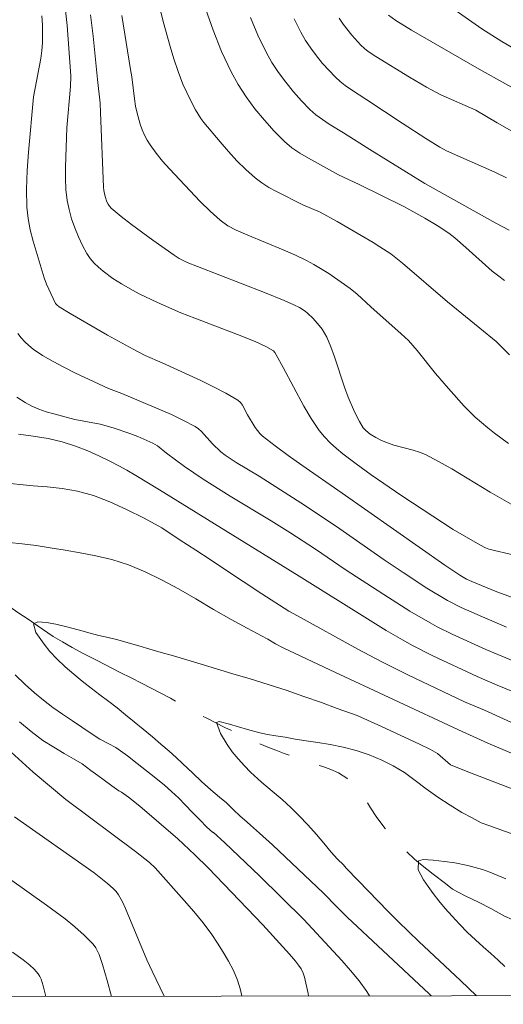
# Model space of a CAD drawing. Units: metres. Extents: x 283596 to 284112, y 1669355 to 1669920.
# Drawn here: x 283951 to 283981, y 1669360 to 1669423 of the extents above; entities that cross this region are included whole.
import ezdxf

# ---------------------------------------------------------------- set-up
doc = ezdxf.new("R2010")
doc.units = ezdxf.units.M
doc.header["$MEASUREMENT"] = 0
doc.linetypes.add('Intermitente', pattern=[48, 15, -2, 2, -2, 2, -2, 2, -2, 2, -2, 15])
doc.layers.add('Articulacao', color=7, linetype='Continuous', lineweight=18)
doc.layers.add('Rio_Intermitente', color=5, linetype='Intermitente', lineweight=9)
doc.layers.add('Curvas_Intermediarias', color=7, linetype='Continuous', lineweight=9, true_color=0x783c14)
doc.layers.add('Curvas_Mestras', color=7, linetype='Continuous', lineweight=20, true_color=0x783c14)

msp = doc.modelspace()

# ---------------------------------------------------------------- linework, layer by layer
at = {"layer": 'Articulacao', "flags": 128}
msp.add_lwpolyline([(283612.223, 1669914.276), (284094.217, 1669914.982), (284095.018, 1669360.714), (283613.048, 1669360.007), (283612.223, 1669914.276)], close=True, dxfattribs=at)
at = {"layer": 'Curvas_Intermediarias', "flags": 128}
for points, elevation in [([(283981.855, 1669401.236), (283981.351, 1669401.755), (283981.001, 1669402.086), (283979.984, 1669402.931), (283977.926, 1669404.595), (283975.064, 1669407.048), (283974.325, 1669407.64), (283973.64, 1669408.102), (283973.206, 1669408.372), (283970.912, 1669409.711), (283969.842, 1669410.285), (283968.74, 1669410.769), (283967.07, 1669411.607), (283966.595, 1669411.866), (283966.142, 1669412.152), (283965.717, 1669412.474), (283965.128, 1669413.001), (283964.562, 1669413.563), (283964.017, 1669414.15), (283963.489, 1669414.755), (283962.468, 1669415.986), (283962.274, 1669416.242), (283962.096, 1669416.51), (283961.931, 1669416.788), (283961.63, 1669417.362), (283961.14, 1669418.426), (283960.824, 1669419.216), (283960.55, 1669420.02), (283960.317, 1669420.81), (283959.892, 1669422.406), (283959.198, 1669425.173)], 126), ([(283982.883, 1669420.244), (283981.377, 1669421.135), (283980.097, 1669421.939), (283977.197, 1669423.994)], 132), ([(283981.532, 1669405.961), (283981.09, 1669406.289), (283980.764, 1669406.553), (283979.091, 1669408.058), (283978.381, 1669408.669), (283978.011, 1669408.953), (283977.266, 1669409.454), (283976.49, 1669409.913), (283975.145, 1669410.644), (283972.326, 1669412.044), (283971.012, 1669412.671), (283969.093, 1669413.712), (283968.553, 1669414.033), (283968.044, 1669414.388), (283967.577, 1669414.788), (283966.931, 1669415.442), (283966.304, 1669416.132), (283965.708, 1669416.855), (283965.151, 1669417.608), (283964.643, 1669418.389), (283964.194, 1669419.193), (283963.583, 1669420.502), (283963.047, 1669421.851), (283962.56, 1669423.228)], 127), ([(283952.185, 1669422.765), (283952.219, 1669422.189), (283952.225, 1669421.044), (283952.192, 1669420.549), (283952.127, 1669420.054), (283951.653, 1669417.61), (283951.336, 1669414.1), (283951.251, 1669412.93), (283951.21, 1669411.764), (283951.233, 1669410.605), (283951.309, 1669409.883), (283951.446, 1669409.166), (283951.628, 1669408.453), (283952.258, 1669406.331), (283952.323, 1669406.124), (283952.483, 1669405.719), (283952.892, 1669404.804), (283953.058, 1669404.503), (283953.135, 1669404.409), (283953.278, 1669404.289), (283953.974, 1669403.861), (283956.36, 1669402.49), (283957.981, 1669401.588), (283958.736, 1669401.196), (283959.811, 1669400.74), (283962.265, 1669399.604), (283963.074, 1669399.213), (283963.862, 1669398.798), (283964.619, 1669398.35), (283964.784, 1669398.211), (283964.918, 1669398.036), (283965.237, 1669397.421), (283965.728, 1669396.621), (283965.86, 1669396.426), (283966.006, 1669396.246), (283966.174, 1669396.087), (283966.987, 1669395.452), (283967.821, 1669394.838), (283968.67, 1669394.239), (283971.235, 1669392.463), (283977.744, 1669387.886), (283978.713, 1669387.247), (283979.131, 1669387.004), (283979.472, 1669386.839), (283981.057, 1669386.202), (283982.045, 1669385.832)], 122), ([(283982.178, 1669388.522), (283980.543, 1669388.892), (283980.326, 1669388.986), (283979.965, 1669389.183), (283978.286, 1669390.152), (283975.034, 1669392.287), (283973.078, 1669393.625), (283972.121, 1669394.319), (283971.28, 1669394.96), (283970.871, 1669395.299), (283970.481, 1669395.655), (283970.118, 1669396.034), (283969.79, 1669396.438), (283969.278, 1669397.193), (283968.808, 1669397.981), (283967.502, 1669400.431), (283967.052, 1669401.237), (283966.957, 1669401.392), (283966.88, 1669401.481), (283966.398, 1669401.758), (283965.716, 1669402.081), (283964.593, 1669402.536), (283961.894, 1669403.559), (283961.001, 1669403.914), (283959.53, 1669404.556), (283958.365, 1669405.12), (283957.795, 1669405.424), (283957.238, 1669405.746), (283956.697, 1669406.089), (283956.073, 1669406.541), (283955.777, 1669406.793), (283955.501, 1669407.064), (283955.255, 1669407.354), (283955.046, 1669407.664), (283954.761, 1669408.184), (283954.502, 1669408.729), (283954.273, 1669409.294), (283954.076, 1669409.871), (283953.916, 1669410.455), (283953.797, 1669411.04), (283953.712, 1669411.737), (283953.68, 1669412.445), (283953.685, 1669413.16), (283953.779, 1669415.644), (283953.998, 1669418.279), (283954.025, 1669418.919), (283954.012, 1669419.238), (283953.794, 1669422.134), (283953.683, 1669423.095)], 123), ([(283981.972, 1669391.767), (283980.638, 1669392.526), (283978.188, 1669394.003), (283977.362, 1669394.471), (283976.521, 1669394.908), (283976.139, 1669395.069), (283975.741, 1669395.196), (283974.521, 1669395.512), (283974.124, 1669395.641), (283973.742, 1669395.801), (283973.373, 1669395.99), (283973.02, 1669396.203), (283972.734, 1669396.425), (283972.572, 1669396.603), (283972.337, 1669396.997), (283972.027, 1669397.61), (283971.619, 1669398.559), (283971.385, 1669399.19), (283970.752, 1669401.115), (283970.521, 1669401.746), (283970.259, 1669402.36), (283970.124, 1669402.617), (283969.965, 1669402.863), (283969.789, 1669403.1), (283969.399, 1669403.544), (283969.045, 1669403.887), (283968.883, 1669404.012), (283968.535, 1669404.234), (283968.168, 1669404.421), (283967.557, 1669404.691), (283966.318, 1669405.197), (283962.05, 1669406.84), (283961.404, 1669407.108), (283960.899, 1669407.358), (283960.582, 1669407.557), (283959.219, 1669408.518), (283957.873, 1669409.506), (283957.222, 1669410.019), (283956.593, 1669410.549), (283956.481, 1669410.668), (283956.388, 1669410.805), (283956.311, 1669410.957), (283956.197, 1669411.279), (283956.115, 1669411.661), (283956.091, 1669411.888), (283955.905, 1669416.619), (283955.895, 1669417.224), (283955.721, 1669418.71), (283955.439, 1669421.457), (283955.265, 1669422.821)], 124), ([(283981.835, 1669409.144), (283980.987, 1669409.602), (283978.834, 1669410.792), (283976.491, 1669412.114), (283973.003, 1669414.268), (283971.318, 1669415.336), (283970.423, 1669415.88), (283969.988, 1669416.168), (283969.576, 1669416.478), (283969.196, 1669416.822), (283968.669, 1669417.37), (283968.156, 1669417.942), (283967.665, 1669418.537), (283967.204, 1669419.154), (283966.782, 1669419.794), (283966.407, 1669420.454), (283965.89, 1669421.536), (283965.433, 1669422.651)], 128), ([(283974.19, 1669422.798), (283974.65, 1669422.469), (283975.648, 1669421.856), (283979.926, 1669419.378), (283983.279, 1669417.502)], 131), ([(283981.677, 1669412.466), (283980.927, 1669412.832), (283977.858, 1669414.191), (283977.431, 1669414.416), (283976.541, 1669414.978), (283975.044, 1669415.948), (283972.814, 1669417.428), (283971.773, 1669418.097), (283971.434, 1669418.33), (283971.113, 1669418.581), (283970.815, 1669418.856), (283970.001, 1669419.742), (283969.616, 1669420.21), (283969.253, 1669420.696), (283968.919, 1669421.197), (283968.62, 1669421.715), (283968.2, 1669422.57)], 129), ([(283981.671, 1669383.944), (283980.141, 1669384.597), (283978.787, 1669385.199), (283977.918, 1669385.639), (283976.614, 1669386.428), (283975.106, 1669387.415), (283973.9, 1669388.233), (283971.091, 1669390.196), (283968.922, 1669391.644), (283965.974, 1669393.539), (283964.522, 1669394.407), (283963.813, 1669394.862), (283963.532, 1669395.086), (283963.013, 1669395.59), (283962.315, 1669396.371), (283962.126, 1669396.543), (283961.915, 1669396.686), (283961.168, 1669397.078), (283960.402, 1669397.442), (283957.265, 1669398.788), (283956.409, 1669399.103), (283954.283, 1669400.103), (283953.581, 1669400.45), (283952.892, 1669400.814), (283952.219, 1669401.203), (283951.636, 1669401.598), (283951.36, 1669401.823), (283951.101, 1669402.065), (283950.866, 1669402.325), (283950.659, 1669402.602)], 121), ([(283950.695, 1669396.207), (283951.634, 1669396.065), (283952.58, 1669395.918), (283953.476, 1669395.712), (283954.312, 1669395.436), (283955.097, 1669395.138), (283955.809, 1669394.829), (283956.465, 1669394.503), (283957.06, 1669394.189), (283957.573, 1669393.906), (283958.149, 1669393.587), (283959.646, 1669392.657), (283968.518, 1669387.18), (283973.012, 1669384.366), (283974.04, 1669383.742), (283975.078, 1669383.136), (283975.711, 1669382.788), (283976.999, 1669382.133), (283979.796, 1669380.819), (283981.068, 1669380.276), (283984.046, 1669379.057)], 119), ([(283949.99, 1669393.098), (283950.793, 1669393.005), (283951.64, 1669392.93), (283952.53, 1669392.859), (283953.463, 1669392.759), (283954.439, 1669392.593), (283955.46, 1669392.303), (283956.499, 1669391.913), (283957.564, 1669391.417), (283958.684, 1669390.867), (283959.805, 1669390.247), (283960.901, 1669389.521), (283961.948, 1669388.843), (283962.871, 1669388.237), (283963.776, 1669387.637), (283966.138, 1669386.075), (283967.855, 1669384.975), (283968.398, 1669384.662), (283972.232, 1669382.555), (283973.751, 1669381.754), (283975.407, 1669380.928), (283978.998, 1669379.218), (283980.265, 1669378.67), (283984.594, 1669376.706)], 118), ([(283950.113, 1669389.325), (283950.934, 1669389.237), (283951.824, 1669389.132), (283952.721, 1669388.985), (283953.66, 1669388.831), (283954.618, 1669388.672), (283955.601, 1669388.476), (283956.628, 1669388.24), (283957.686, 1669387.902), (283958.731, 1669387.471), (283959.784, 1669386.952), (283960.849, 1669386.385), (283961.945, 1669385.753), (283963.072, 1669385.068), (283964.199, 1669384.43), (283965.22, 1669383.893), (283966.477, 1669383.213), (283966.527, 1669383.18), (283967.002, 1669382.898), (283967.49, 1669382.639), (283970.457, 1669381.236), (283978.619, 1669377.425), (283980.475, 1669376.592), (283985.435, 1669374.488)], 117), ([(283983.673, 1669373.059), (283979.102, 1669374.808), (283978.116, 1669375.219), (283977.282, 1669375.938), (283976.839, 1669376.187), (283976.147, 1669376.529), (283973.729, 1669377.643), (283972.182, 1669378.338), (283970.914, 1669378.795), (283969.924, 1669379.173), (283968.817, 1669379.558), (283967.679, 1669379.949), (283966.54, 1669380.317), (283965.396, 1669380.667), (283964.295, 1669380.987), (283963.262, 1669381.301), (283962.297, 1669381.607), (283961.376, 1669381.884), (283960.535, 1669382.13), (283959.756, 1669382.34), (283959.026, 1669382.55), (283958.333, 1669382.759), (283957.653, 1669382.956), (283957.016, 1669383.135), (283956.397, 1669383.284), (283955.804, 1669383.421), (283955.241, 1669383.564), (283954.728, 1669383.706), (283953.856, 1669383.946), (283953.071, 1669384.139), (283952.483, 1669384.247), (283951.927, 1669384.289), (283951.65, 1669384.169), (283951.8, 1669383.615), (283952.322, 1669382.867), (283952.689, 1669382.409), (283953.136, 1669381.933), (283953.663, 1669381.438), (283954.214, 1669380.967), (283954.748, 1669380.525), (283955.305, 1669380.082), (283955.869, 1669379.645), (283956.427, 1669379.238), (283956.96, 1669378.82), (283957.493, 1669378.389), (283958.039, 1669377.935), (283958.609, 1669377.469), (283959.198, 1669376.985), (283959.743, 1669376.52), (283960.258, 1669376.084), (283960.711, 1669375.684), (283961.108, 1669375.302), (283961.759, 1669374.676), (283962.323, 1669374.146), (283962.9, 1669373.627), (283963.452, 1669373.167), (283963.892, 1669372.79), (283964.351, 1669372.349), (283964.742, 1669371.974), (283965.219, 1669371.574), (283965.432, 1669371.371), (283965.995, 1669370.879), (283966.819, 1669370.129), (283970.053, 1669367.059), (283970.896, 1669366.192), (283971.562, 1669365.534), (283976.755, 1669360.674), (283976.885, 1669360.541)], 116), ([(283972.973, 1669360.535), (283972.805, 1669360.81), (283972.312, 1669361.495), (283971.776, 1669362.154), (283971.211, 1669362.796), (283968.802, 1669365.383), (283965.988, 1669368.161), (283963.796, 1669370.268), (283963.06, 1669370.94), (283963.033, 1669370.911), (283962.636, 1669371.28), (283962.227, 1669371.697), (283961.749, 1669372.18), (283961.278, 1669372.68), (283960.868, 1669373.085), (283960.409, 1669373.526), (283959.957, 1669373.926), (283959.411, 1669374.357), (283958.829, 1669374.823), (283958.234, 1669375.289), (283957.614, 1669375.779), (283956.876, 1669376.301), (283956.4, 1669376.56), (283955.867, 1669376.849), (283955.304, 1669377.203), (283954.715, 1669377.605), (283954.12, 1669378.013), (283953.501, 1669378.42), (283952.887, 1669378.858), (283952.299, 1669379.306), (283951.716, 1669379.784), (283951.121, 1669380.31), (283950.482, 1669380.924)], 117), ([(283969.105, 1669360.529), (283969.077, 1669360.687), (283968.853, 1669361.72), (283968.761, 1669361.993), (283968.629, 1669362.253), (283968.467, 1669362.501), (283968.284, 1669362.74), (283967.893, 1669363.191), (283966.205, 1669365.043), (283962.728, 1669368.665), (283961.883, 1669369.506), (283960.817, 1669370.504), (283958.404, 1669372.581), (283957.683, 1669373.147), (283957.238, 1669373.468), (283957.06, 1669373.55), (283956.632, 1669373.867), (283956.142, 1669374.232), (283955.733, 1669374.531), (283955.3, 1669374.855), (283954.742, 1669375.274), (283954.197, 1669375.586), (283953.609, 1669375.929), (283952.946, 1669376.332), (283952.252, 1669376.764), (283951.503, 1669377.333), (283950.759, 1669377.942)], 118), ([(283964.883, 1669360.523), (283964.791, 1669360.922), (283964.591, 1669361.544), (283964.335, 1669362.152), (283964.033, 1669362.746), (283963.697, 1669363.325), (283963.336, 1669363.888), (283962.963, 1669364.433), (283962.414, 1669365.174), (283961.831, 1669365.891), (283961.224, 1669366.593), (283959.364, 1669368.665), (283959.012, 1669369.009), (283958.119, 1669369.699), (283953.704, 1669373.009), (283952.663, 1669373.868), (283951.635, 1669374.745), (283950.23, 1669376.006)], 119), ([(283948.859, 1669368.851), (283952.47, 1669366.302), (283953.654, 1669365.428), (283954.279, 1669364.931), (283954.875, 1669364.399), (283955.433, 1669363.835), (283955.615, 1669363.593), (283955.816, 1669363.176), (283956.031, 1669362.53), (283956.336, 1669361.513), (283956.597, 1669360.511)], 121), ([(283981.564, 1669362.407), (283981.13, 1669362.812), (283980.671, 1669363.23), (283980.194, 1669363.653), (283979.698, 1669364.095), (283979.189, 1669364.572), (283978.687, 1669365.09), (283978.209, 1669365.596), (283977.774, 1669366.084), (283977.365, 1669366.572), (283977.004, 1669367.047), (283976.687, 1669367.48), (283976.408, 1669367.901), (283976.053, 1669368.535), (283976.075, 1669369.123), (283976.384, 1669369.201), (283977.014, 1669369.157), (283977.724, 1669369.083), (283978.392, 1669368.98), (283979.214, 1669368.823), (283980.136, 1669368.558), (283980.618, 1669368.387), (283981.107, 1669368.186), (283981.627, 1669367.968)], 114), ([(283952.433, 1669360.505), (283952.38, 1669360.758), (283952.266, 1669361.19), (283952.134, 1669361.61), (283952.058, 1669361.78), (283951.956, 1669361.938), (283951.7, 1669362.23), (283951.418, 1669362.495), (283950.993, 1669362.837), (283950.318, 1669363.312)], 122)]:
    msp.add_lwpolyline(points, dxfattribs=dict(at, elevation=elevation))
at = {"layer": 'Curvas_Mestras', "flags": 128}
for points, elevation in [([(283957.263, 1669422.788), (283957.815, 1669419.359), (283957.886, 1669418.894), (283958.054, 1669417.49), (283958.128, 1669417.027), (283958.228, 1669416.571), (283958.43, 1669415.873), (283958.554, 1669415.527), (283958.696, 1669415.191), (283958.86, 1669414.868), (283959.049, 1669414.563), (283959.433, 1669414.04), (283959.846, 1669413.535), (283960.282, 1669413.044), (283962.239, 1669410.977), (283962.862, 1669410.366), (283963.509, 1669409.784), (283963.985, 1669409.437), (283964.504, 1669409.156), (283965.244, 1669408.826), (283967.497, 1669407.901), (283968.24, 1669407.577), (283968.969, 1669407.227), (283969.45, 1669406.967), (283970.384, 1669406.395), (283971.737, 1669405.459), (283972.195, 1669405.092), (283973.063, 1669404.295), (283974.991, 1669402.58), (283975.443, 1669402.151), (283975.989, 1669401.521), (283977.171, 1669400.053), (283977.979, 1669399.092), (283978.984, 1669397.987), (283979.689, 1669397.285), (283980.479, 1669396.6), (283980.912, 1669396.259), (283981.804, 1669395.608)], 125), ([(283985.007, 1669413.727), (283981.077, 1669415.975), (283979.723, 1669416.771), (283977.507, 1669417.742), (283976.598, 1669418.223), (283975.505, 1669418.855), (283973.382, 1669420.166), (283972.884, 1669420.503), (283972.651, 1669420.689), (283972.434, 1669420.891), (283971.843, 1669421.537), (283971.299, 1669422.234), (283971.055, 1669422.6)], 130), ([(283950.598, 1669398.549), (283951.131, 1669398.209), (283951.554, 1669397.98), (283952.002, 1669397.79), (283952.467, 1669397.629), (283952.942, 1669397.489), (283954.285, 1669397.129), (283955.883, 1669396.836), (283956.274, 1669396.735), (283956.777, 1669396.58), (283957.775, 1669396.236), (283958.268, 1669396.048), (283959.233, 1669395.637), (283959.532, 1669395.452), (283960.083, 1669394.997), (283961.236, 1669394.149), (283962.412, 1669393.335), (283964.128, 1669392.266), (283966.727, 1669390.7), (283967.916, 1669389.965), (283969.538, 1669388.907), (283971.43, 1669387.612), (283973.878, 1669386.013), (283975.526, 1669384.973), (283976.816, 1669384.214), (283977.278, 1669383.97), (283978.219, 1669383.509), (283980.347, 1669382.538), (283982.133, 1669381.781)], 120), ([(283979.756, 1669360.545), (283978.746, 1669361.519), (283976.111, 1669363.989), (283974.794, 1669365.255), (283974.154, 1669365.903), (283972.263, 1669367.873), (283971.496, 1669368.649), (283971.319, 1669368.862), (283970.934, 1669369.231), (283970.537, 1669369.672), (283970.071, 1669370.236), (283969.612, 1669370.795), (283969.065, 1669371.402), (283968.519, 1669371.973), (283967.986, 1669372.498), (283967.428, 1669373.011), (283966.789, 1669373.542), (283966.126, 1669374.11), (283965.431, 1669374.754), (283965.04, 1669375.153), (283964.631, 1669375.593), (283964.258, 1669376.045), (283963.941, 1669376.49), (283963.512, 1669377.196), (283963.262, 1669377.893), (283963.441, 1669377.955), (283964.096, 1669377.794), (283964.666, 1669377.621), (283965.228, 1669377.455), (283966.008, 1669377.245), (283966.502, 1669377.145), (283967.04, 1669377.061), (283967.615, 1669376.965), (283968.264, 1669376.845), (283968.956, 1669376.742), (283969.704, 1669376.62), (283970.483, 1669376.493), (283971.299, 1669376.329), (283972.128, 1669376.118), (283972.957, 1669375.837), (283973.749, 1669375.497), (283974.485, 1669375.141), (283975.185, 1669374.714), (283975.867, 1669374.223), (283976.567, 1669373.691), (283977.317, 1669373.157), (283978.085, 1669372.642), (283978.834, 1669372.191), (283979.484, 1669371.835), (283980.066, 1669371.534), (283980.553, 1669371.349), (283983.425, 1669370.33)], 115), ([(283959.948, 1669360.516), (283959.177, 1669362.103), (283958.842, 1669362.827), (283957.497, 1669366.083), (283957.3, 1669366.521), (283957.054, 1669366.955), (283956.895, 1669367.161), (283956.717, 1669367.351), (283956.341, 1669367.686), (283955.51, 1669368.348), (283950.454, 1669371.912)], 120)]:
    msp.add_lwpolyline(points, dxfattribs=dict(at, elevation=elevation))
at = {"layer": 'Rio_Intermitente', "flags": 128}
msp.add_lwpolyline([(283774.172, 1669585.685), (283774.919, 1669585.687), (283775.593, 1669585.657), (283776.397, 1669585.627), (283777.275, 1669585.572), (283778.135, 1669585.477), (283778.994, 1669585.382), (283779.841, 1669585.287), (283780.751, 1669585.143), (283781.307, 1669585.03), (283781.87, 1669584.888), (283782.403, 1669584.717), (283782.879, 1669584.508), (283783.301, 1669584.237), (283784.008, 1669583.631), (283784.604, 1669582.889), (283784.884, 1669582.444), (283785.102, 1669581.977), (283785.295, 1669581.511), (283785.47, 1669581.04), (283785.82, 1669580.122), (283786.188, 1669579.22), (283786.4, 1669578.759), (283786.661, 1669578.262), (283786.916, 1669577.817), (283787.184, 1669577.314), (283787.501, 1669576.832), (283787.899, 1669576.191), (283788.322, 1669575.548), (283788.757, 1669574.87), (283789.211, 1669574.256), (283789.677, 1669573.687), (283790.142, 1669573.142), (283790.614, 1669572.625), (283791.098, 1669572.108), (283791.545, 1669571.662), (283791.985, 1669571.234), (283792.401, 1669570.818), (283792.798, 1669570.432), (283793.183, 1669570.07), (283793.896, 1669569.411), (283794.591, 1669568.758), (283794.951, 1669568.408), (283795.596, 1669567.711), (283796.093, 1669567.02), (283796.467, 1669566.356), (283796.705, 1669565.499), (283796.819, 1669564.845), (283796.951, 1669564.138), (283797.065, 1669563.46), (283797.148, 1669562.824), (283797.187, 1669562.172), (283797.214, 1669561.579), (283797.229, 1669561.01), (283797.212, 1669560.412), (283797.202, 1669559.809), (283797.205, 1669559.24), (283797.194, 1669558.671), (283797.19, 1669558.108), (283797.192, 1669557.55), (283797.195, 1669556.97), (283797.184, 1669556.413), (283797.168, 1669555.838), (283797.139, 1669555.242), (283797.117, 1669554.685), (283797.106, 1669554.163), (283797.09, 1669553.658), (283797.086, 1669552.886), (283797.027, 1669552.203), (283796.993, 1669551.531), (283796.983, 1669550.788), (283796.961, 1669550.023), (283796.97, 1669549.366), (283797.003, 1669548.79), (283797.067, 1669548.242), (283797.149, 1669547.734), (283797.468, 1669546.857), (283797.959, 1669546.102), (283798.257, 1669545.684), (283798.593, 1669545.243), (283798.947, 1669544.817), (283799.325, 1669544.391), (283799.717, 1669543.953), (283800.12, 1669543.468), (283800.536, 1669542.948), (283800.977, 1669542.392), (283801.412, 1669541.9), (283801.791, 1669541.416), (283802.201, 1669540.936), (283802.703, 1669540.331), (283803.219, 1669539.761), (283803.703, 1669539.209), (283804.131, 1669538.723), (283804.51, 1669538.251), (283804.864, 1669537.802), (283805.23, 1669537.377), (283805.597, 1669536.928), (283806.305, 1669536.054), (283806.895, 1669535.342), (283807.379, 1669534.686), (283807.79, 1669533.985), (283808.145, 1669533.235), (283808.525, 1669532.507), (283808.955, 1669531.731), (283809.521, 1669530.787), (283809.987, 1669530.149), (283810.39, 1669529.652), (283810.756, 1669529.273), (283811.122, 1669528.917), (283811.495, 1669528.567), (283811.898, 1669528.209), (283812.344, 1669527.822), (283812.871, 1669527.39), (283813.355, 1669527.001), (283813.77, 1669526.666), (283814.254, 1669526.3), (283814.799, 1669525.897), (283815.339, 1669525.535), (283815.834, 1669525.25), (283816.286, 1669525.018), (283816.961, 1669524.698), (283817.451, 1669524.453), (283817.99, 1669524.114), (283818.548, 1669523.676), (283819.044, 1669523.24), (283819.478, 1669522.852), (283819.844, 1669522.485), (283820.297, 1669521.917), (283820.701, 1669521.362), (283821.087, 1669520.825), (283821.46, 1669520.219), (283821.783, 1669519.615), (283822.027, 1669519.09), (283822.307, 1669518.609), (283822.617, 1669518.203), (283823.002, 1669517.806), (283823.542, 1669517.304), (283824.261, 1669516.721), (283825.042, 1669516.181), (283825.816, 1669515.625), (283826.548, 1669515.122), (283827.267, 1669514.608), (283828.029, 1669514.017), (283828.432, 1669513.694), (283828.835, 1669513.349), (283829.263, 1669512.99), (283829.704, 1669512.609), (283830.15, 1669512.256), (283830.59, 1669511.909), (283831.037, 1669511.544), (283831.483, 1669511.156), (283831.905, 1669510.769), (283832.314, 1669510.394), (283832.73, 1669510.013), (283833.152, 1669509.649), (283833.586, 1669509.262), (283833.983, 1669508.911), (283834.473, 1669508.504), (283835.136, 1669507.858), (283835.577, 1669507.407), (283836.011, 1669506.961), (283836.446, 1669506.492), (283836.837, 1669506.019), (283837.179, 1669505.583), (283837.483, 1669505.183), (283837.794, 1669504.765), (283838.117, 1669504.335), (283838.483, 1669503.875), (283838.906, 1669503.383), (283839.359, 1669502.862), (283839.855, 1669502.356), (283840.37, 1669501.89), (283840.897, 1669501.459), (283841.443, 1669501.032), (283842, 1669500.617), (283842.521, 1669500.273), (283842.998, 1669499.936), (283843.779, 1669499.466), (283844.349, 1669499.144), (283845.005, 1669498.818), (283845.687, 1669498.445), (283846.362, 1669498.112), (283847, 1669497.793), (283847.613, 1669497.498), (283848.232, 1669497.196), (283848.845, 1669496.913), (283849.458, 1669496.652), (283850.083, 1669496.391), (283850.715, 1669496.136), (283851.321, 1669495.893), (283851.928, 1669495.65), (283852.541, 1669495.402), (283853.104, 1669495.178), (283853.618, 1669494.991), (283854.478, 1669494.698), (283855.166, 1669494.377), (283855.853, 1669494.044), (283856.429, 1669493.738), (283856.949, 1669493.452), (283857.494, 1669493.165), (283858.046, 1669492.872), (283858.498, 1669492.583), (283859, 1669492.21), (283859.428, 1669491.841), (283859.763, 1669491.468), (283860.192, 1669490.994), (283860.651, 1669490.536), (283861.358, 1669489.965), (283861.767, 1669489.683), (283862.182, 1669489.394), (283862.95, 1669488.902), (283863.663, 1669488.487), (283864.276, 1669488.157), (283864.79, 1669487.888), (283865.217, 1669487.611), (283865.67, 1669487.345), (283866.196, 1669487.065), (283866.747, 1669486.783), (283867.255, 1669486.544), (283867.726, 1669486.353), (283868.314, 1669486.151), (283869.118, 1669485.89), (283870.016, 1669485.596), (283870.926, 1669485.255), (283871.396, 1669485.052), (283871.879, 1669484.848), (283872.368, 1669484.627), (283872.882, 1669484.382), (283873.421, 1669484.124), (283873.892, 1669483.91), (283874.598, 1669483.489), (283875.087, 1669483.164), (283875.62, 1669482.807), (283876.166, 1669482.428), (283876.711, 1669482.071), (283877.281, 1669481.713), (283877.771, 1669481.376), (283878.211, 1669481.087), (283878.638, 1669480.81), (283879.499, 1669480.285), (283879.952, 1669480.008), (283880.435, 1669479.723), (283880.93, 1669479.438), (283881.42, 1669479.17), (283881.878, 1669478.909), (283882.733, 1669478.472), (283883.216, 1669478.257), (283883.767, 1669478.033), (283884.336, 1669477.827), (283884.875, 1669477.639), (283885.525, 1669477.4), (283886.014, 1669477.237), (283886.515, 1669477.074), (283887.059, 1669476.938), (283887.616, 1669476.79), (283888.21, 1669476.652), (283888.817, 1669476.525), (283889.367, 1669476.43), (283889.911, 1669476.34), (283890.87, 1669476.195), (283891.841, 1669476.084), (283892.379, 1669476.035), (283892.923, 1669475.957), (283893.492, 1669475.89), (283894.055, 1669475.794), (283894.618, 1669475.686), (283895.187, 1669475.561), (283896.307, 1669475.364), (283896.826, 1669475.252), (283897.315, 1669475.112), (283898.181, 1669474.848), (283898.955, 1669474.57), (283899.735, 1669474.24), (283900.534, 1669473.856), (283900.992, 1669473.619), (283901.463, 1669473.37), (283901.903, 1669473.127), (283902.467, 1669472.81), (283903.216, 1669472.452), (283903.711, 1669472.225), (283904.287, 1669471.989), (283904.906, 1669471.769), (283905.611, 1669471.581), (283906.292, 1669471.428), (283906.923, 1669471.312), (283907.486, 1669471.205), (283908.445, 1669471.036), (283908.939, 1669470.972), (283909.484, 1669470.905), (283910.053, 1669470.826), (283910.634, 1669470.736), (283911.221, 1669470.65), (283911.809, 1669470.565), (283912.219, 1669470.497), (283912.397, 1669470.468), (283912.978, 1669470.354), (283913.566, 1669470.222), (283914.222, 1669470.059), (283914.958, 1669469.852), (283915.744, 1669469.632), (283916.548, 1669469.405), (283917.959, 1669469.005), (283918.541, 1669468.844), (283919.463, 1669468.491), (283920.051, 1669468.278), (283920.633, 1669468.048), (283921.209, 1669467.801), (283921.779, 1669467.524), (283922.286, 1669467.274), (283922.782, 1669467.035), (283923.562, 1669466.658), (283924.219, 1669466.297), (283924.863, 1669465.925), (283925.538, 1669465.523), (283926.214, 1669465.086), (283926.821, 1669464.658), (283927.311, 1669464.286), (283927.888, 1669463.806), (283928.278, 1669463.472), (283928.768, 1669463.019), (283929.265, 1669462.513), (283929.65, 1669462.081), (283930.208, 1669461.469), (283930.736, 1669460.851), (283931.153, 1669459.994), (283931.384, 1669459.411), (283931.615, 1669458.793), (283931.834, 1669458.222), (283932.021, 1669457.681), (283932.178, 1669457.205), (283932.509, 1669456.269), (283932.69, 1669455.746), (283932.89, 1669455.193), (283933.084, 1669454.623), (283933.29, 1669454.052), (283933.496, 1669453.481), (283933.677, 1669452.958), (283933.834, 1669452.366), (283933.985, 1669451.675), (283934.092, 1669451.143), (283934.205, 1669450.628), (283934.401, 1669449.697), (283934.521, 1669448.956), (283934.647, 1669448.266), (283934.767, 1669447.687), (283934.83, 1669447.197), (283934.907, 1669446.486), (283934.978, 1669445.746), (283934.993, 1669445.164), (283935.026, 1669444.426), (283935.086, 1669443.477), (283935.157, 1669442.656), (283935.24, 1669441.834), (283935.373, 1669440.976), (283935.474, 1669440.461), (283935.6, 1669439.899), (283936.524, 1669437.311), (283936.867, 1669436.689), (283937.203, 1669436.154), (283937.638, 1669435.499), (283938.091, 1669434.885), (283938.508, 1669434.341), (283938.862, 1669433.881), (283939.234, 1669433.45), (283939.638, 1669433.011), (283940.177, 1669432.509), (283940.587, 1669432.1), (283941.052, 1669431.636), (283941.474, 1669431.144), (283941.86, 1669430.631), (283942.276, 1669430.029), (283942.705, 1669429.357), (283943.171, 1669428.649), (283943.582, 1669427.996), (283943.961, 1669427.372), (283944.341, 1669426.726), (283944.733, 1669426.009), (283944.957, 1669425.478), (283945.015, 1669424.878), (283945.036, 1669424.36), (283945.038, 1669423.838), (283945.009, 1669423.287), (283944.949, 1669422.744), (283944.798, 1669421.745), (283944.592, 1669420.823), (283944.36, 1669419.937), (283944.116, 1669419.064), (283943.816, 1669418.268), (283943.473, 1669417.514), (283943.068, 1669416.727), (283942.626, 1669415.884), (283942.381, 1669415.429), (283941.877, 1669414.623), (283941.46, 1669413.802), (283941.141, 1669413.14), (283940.767, 1669412.416), (283940.061, 1669410.973), (283939.798, 1669410.292), (283939.578, 1669409.626), (283939.389, 1669408.989), (283939.103, 1669407.704), (283938.976, 1669407.041), (283938.855, 1669406.337), (283938.777, 1669405.672), (283938.664, 1669404.626), (283938.635, 1669404.006), (283938.693, 1669403.347), (283938.776, 1669402.56), (283938.891, 1669401.755), (283939.048, 1669400.954), (283939.225, 1669400.123), (283939.688, 1669398.422), (283940.189, 1669396.941), (283940.364, 1669396.447), (283940.569, 1669395.922), (283941.024, 1669394.948), (283941.305, 1669394.351), (283941.616, 1669393.713), (283941.909, 1669393.081), (283942.202, 1669392.46), (283942.831, 1669391.294), (283943.16, 1669390.811), (283943.849, 1669390.165), (283944.345, 1669389.74), (283944.872, 1669389.309), (283945.926, 1669388.423), (283946.41, 1669388.045), (283946.875, 1669387.686), (283947.327, 1669387.338), (283947.761, 1669386.986), (283948.666, 1669386.291), (283949.156, 1669385.93), (283949.658, 1669385.581), (283950.73, 1669384.839), (283951.307, 1669384.452), (283951.895, 1669384.053), (283952.899, 1669383.355), (283953.488, 1669383.014), (283954.107, 1669382.666), (283954.851, 1669382.256), (283955.644, 1669381.844), (283957.161, 1669381.074), (283957.855, 1669380.724), (283958.505, 1669380.392), (283959.13, 1669380.073), (283960.344, 1669379.437), (283960.92, 1669379.12), (283961.496, 1669378.791), (283962.054, 1669378.48), (283962.618, 1669378.187), (283963.794, 1669377.587), (283964.383, 1669377.304), (283964.859, 1669377.072), (283965.621, 1669376.713), (283966.531, 1669376.337), (283967.033, 1669376.139), (283967.559, 1669375.939), (283968.073, 1669375.752), (283968.543, 1669375.573), (283969.379, 1669375.304), (283970.01, 1669375.095), (283970.517, 1669374.914), (283971, 1669374.699), (283971.539, 1669374.36), (283971.986, 1669373.961), (283972.359, 1669373.494), (283972.7, 1669373.011), (283973.042, 1669372.47), (283973.44, 1669371.864), (283973.962, 1669371.171), (283974.564, 1669370.458), (283975.185, 1669369.843), (283975.836, 1669369.222), (283976.215, 1669368.9), (283976.605, 1669368.578), (283977.014, 1669368.261), (283977.795, 1669367.687), (283978.242, 1669367.322), (283979.047, 1669366.898), (283979.883, 1669366.502), (283980.663, 1669366.09), (283981.549, 1669365.599), (283982.02, 1669365.384), (283982.49, 1669365.181), (283983.5, 1669364.744), (283984.038, 1669364.498), (283984.589, 1669364.24), (283985.71, 1669363.694), (283986.243, 1669363.43), (283986.745, 1669363.151), (283987.234, 1669362.86), (283988.244, 1669362.237), (283988.765, 1669361.916), (283989.266, 1669361.59), (283990.252, 1669360.932), (283990.704, 1669360.62), (283990.788, 1669360.561)], dxfattribs=at)

doc.saveas('drawing.dxf')
